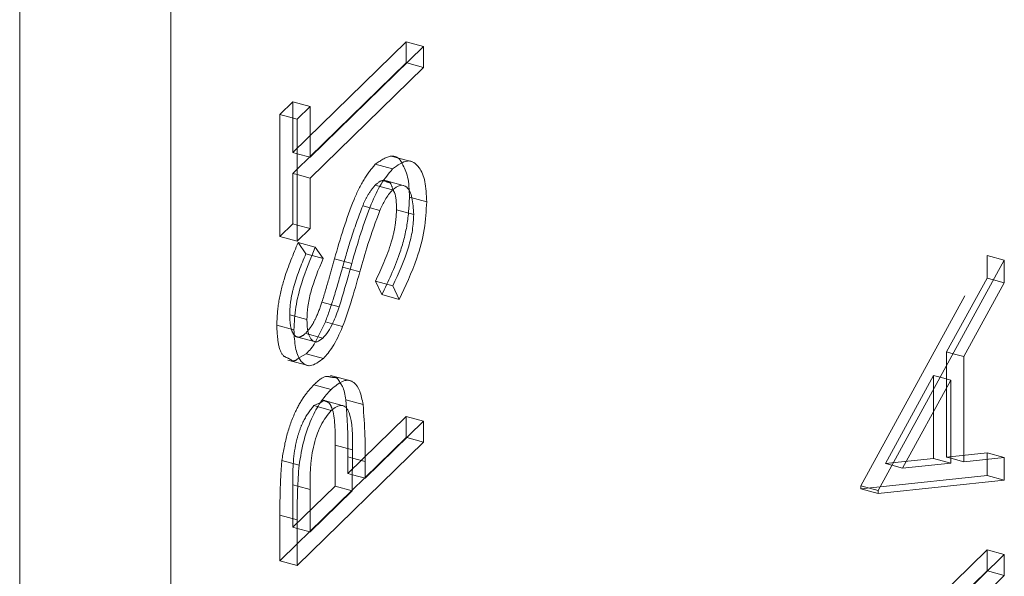
# Model space of a CAD drawing. Units: inches. Extents: x -50 to 52, y -31 to 42.
# Drawn here: x -40 to -40, y 19 to 19 of the extents above; entities that cross this region are included whole.
import ezdxf

# ---------------------------------------------------------------- set-up
doc = ezdxf.new("R2010")
doc.units = ezdxf.units.IN
doc.header["$MEASUREMENT"] = 0
doc.linetypes.add('HIDDEN', pattern=[0.075, 0.05, -0.025])

msp = doc.modelspace()

# ---------------------------------------------------------------- linework, layer by layer
at = {"color": 7, "linetype": 'Continuous', "lineweight": 5}
for p, q in [((-40.09306, 16.01752), (-40.09306, 20.65122)), ((-40.0232, 15.99853), (-40.0232, 20.63223)), ((-39.95888, 19.33726), (-39.90652, 19.38836)), ((-39.90652, 19.38836), (-39.90652, 19.37874)), ((-39.90652, 19.37874), (-39.95888, 19.32764)), ((-39.91423, 19.38083), (-39.90652, 19.37874)), ((-39.96486, 19.35477), (-39.95888, 19.36061)), ((-39.95888, 19.36061), (-39.95888, 19.33726)), ((-39.96486, 19.29845), (-39.96486, 19.35477)), ((-39.96486, 19.33888), (-39.95888, 19.33726)), ((-39.95913, 19.33733), (-39.96486, 19.33173)), ((-39.96486, 19.32927), (-39.95888, 19.32764)), ((-39.95888, 19.32764), (-39.95888, 19.30429)), ((-39.92381, 19.32598), (-39.92498, 19.32633)), ((-39.91475, 19.32392), (-39.9247, 19.32662)), ((-39.92661, 19.32368), (-39.9209, 19.32213)), ((-39.91298, 19.31879), (-39.90503, 19.31662)), ((-39.93116, 19.31393), (-39.92662, 19.3127)), ((-39.96486, 19.30591), (-39.95888, 19.30429)), ((-39.95888, 19.30429), (-39.96486, 19.29845)), ((-39.95648, 19.29564), (-39.95289, 19.29045)), ((-39.95794, 19.29182), (-39.95289, 19.29045)), ((-39.69651, 19.1833), (-39.63817, 19.28969)), ((-39.63817, 19.28969), (-39.63817, 19.27923)), ((-39.9404, 19.28552), (-39.93593, 19.2843)), ((-39.63817, 19.27923), (-39.65687, 19.24514)), ((-39.64316, 19.28059), (-39.63817, 19.27923)), ((-39.91778, 19.2716), (-39.92073, 19.27777)), ((-39.96833, 19.26438), (-39.96037, 19.26222)), ((-39.9486, 19.26028), (-39.94386, 19.259)), ((-39.96579, 19.2545), (-39.95584, 19.25179)), ((-39.9607, 19.2465), (-39.96386, 19.24472)), ((-39.9607, 19.2465), (-39.95274, 19.24434)), ((-39.66185, 19.2465), (-39.65687, 19.24514)), ((-39.65687, 19.24514), (-39.65687, 19.19657)), ((-39.66483, 19.24107), (-39.66483, 19.23477)), ((-39.66285, 19.23424), (-39.68514, 19.1936)), ((-39.66784, 19.23559), (-39.66285, 19.23424)), ((-39.66285, 19.19595), (-39.66285, 19.23424)), ((-39.94295, 19.22229), (-39.9529, 19.225)), ((-39.94236, 19.22516), (-39.94214, 19.22135)), ((-39.94236, 19.22516), (-39.93441, 19.223)), ((-39.95715, 19.2225), (-39.94919, 19.22033)), ((-39.93345, 19.18899), (-39.90652, 19.21527)), ((-39.90652, 19.21527), (-39.90652, 19.20566)), ((-39.90652, 19.20566), (-39.96486, 19.14872)), ((-39.91423, 19.20775), (-39.90652, 19.20566)), ((-39.93943, 19.18315), (-39.9393, 19.20204)), ((-39.93933, 19.19825), (-39.93345, 19.19666)), ((-39.93345, 19.19666), (-39.93345, 19.18899)), ((-39.66285, 19.1982), (-39.65687, 19.19657)), ((-39.65687, 19.19657), (-39.63817, 19.19853)), ((-39.64613, 19.1977), (-39.64613, 19.1902)), ((-39.63817, 19.19853), (-39.63817, 19.18803)), ((-39.69012, 19.19495), (-39.68514, 19.1936)), ((-39.68514, 19.1936), (-39.66285, 19.19595)), ((-39.9337, 19.18906), (-39.93943, 19.18347)), ((-39.93938, 19.19061), (-39.93345, 19.18899)), ((-39.63817, 19.18803), (-39.69651, 19.18192)), ((-39.64613, 19.1902), (-39.69556, 19.18502)), ((-39.64613, 19.1902), (-39.63817, 19.18803)), ((-39.96458, 19.18532), (-39.95888, 19.18377)), ((-39.95888, 19.18377), (-39.95888, 19.16417)), ((-39.95888, 19.16417), (-39.93943, 19.18315)), ((-39.69651, 19.18192), (-39.69651, 19.1833)), ((-39.96486, 19.14872), (-39.96486, 19.16973)), ((-39.96486, 19.1658), (-39.95888, 19.16417)), ((-39.95913, 19.16424), (-39.96486, 19.15865)), ((-39.69053, 19.10259), (-39.63817, 19.15369)), ((-39.63817, 19.15369), (-39.63817, 19.14408)), ((-39.63817, 19.14408), (-39.69053, 19.09298)), ((-39.64588, 19.14617), (-39.63817, 19.14408))]:
    msp.add_line(p, q, dxfattribs=at)
at = {"color": 7, "linetype": 'HIDDEN', "lineweight": 5}
for p, q in [((-39.96683, 19.33942), (-39.91448, 19.39052)), ((-39.91448, 19.39052), (-39.91448, 19.3809)), ((-39.91448, 19.39052), (-39.90652, 19.38836)), ((-39.91448, 19.3809), (-39.95913, 19.33733)), ((-39.91448, 19.3809), (-39.91423, 19.38083)), ((-39.97282, 19.35693), (-39.96683, 19.36277)), ((-39.96683, 19.36277), (-39.96683, 19.33942)), ((-39.96683, 19.36277), (-39.95888, 19.36061)), ((-39.97282, 19.35693), (-39.96486, 19.35477)), ((-39.97282, 19.30061), (-39.97282, 19.35693)), ((-39.96683, 19.33942), (-39.96486, 19.33888)), ((-39.91152, 19.33505), (-39.92147, 19.33775)), ((-39.92877, 19.33399), (-39.92082, 19.33182)), ((-39.96486, 19.33173), (-39.96683, 19.3298)), ((-39.96683, 19.3298), (-39.96683, 19.30645)), ((-39.96683, 19.3298), (-39.96486, 19.32927)), ((-39.92885, 19.32429), (-39.92661, 19.32368)), ((-39.93458, 19.31486), (-39.93116, 19.31393)), ((-39.91897, 19.31295), (-39.91101, 19.31078)), ((-39.96683, 19.30645), (-39.97282, 19.30061)), ((-39.96683, 19.30645), (-39.96486, 19.30591)), ((-39.97282, 19.30061), (-39.96486, 19.29845)), ((-39.96444, 19.2978), (-39.96085, 19.29261)), ((-39.96444, 19.2978), (-39.95648, 19.29564)), ((-39.96085, 19.29261), (-39.95794, 19.29182)), ((-39.9476, 19.29037), (-39.93964, 19.28821)), ((-39.70447, 19.18546), (-39.64613, 19.29185)), ((-39.64613, 19.29185), (-39.64613, 19.2814)), ((-39.64613, 19.29185), (-39.63817, 19.28969)), ((-39.94388, 19.28646), (-39.9404, 19.28552)), ((-39.92573, 19.27376), (-39.92869, 19.27993)), ((-39.92869, 19.27993), (-39.92073, 19.27777)), ((-39.64613, 19.2814), (-39.66483, 19.24731)), ((-39.64613, 19.2814), (-39.64316, 19.28059)), ((-39.92573, 19.27376), (-39.91778, 19.2716)), ((-39.95341, 19.2703), (-39.94545, 19.26814)), ((-39.95182, 19.26116), (-39.95631, 19.25222)), ((-39.95182, 19.26116), (-39.9486, 19.26028)), ((-39.97431, 19.25962), (-39.96636, 19.25745)), ((-39.96094, 19.25588), (-39.95299, 19.25372)), ((-39.66483, 19.24731), (-39.66483, 19.24107)), ((-39.66483, 19.24731), (-39.66185, 19.2465)), ((-39.9692, 19.24354), (-39.95925, 19.24084)), ((-39.93945, 19.23377), (-39.9494, 19.23647)), ((-39.67081, 19.2364), (-39.6931, 19.19576)), ((-39.67081, 19.19811), (-39.67081, 19.2364)), ((-39.67081, 19.2364), (-39.66784, 19.23559)), ((-39.66483, 19.23477), (-39.66483, 19.19873)), ((-39.95717, 19.23209), (-39.94921, 19.22993)), ((-39.95401, 19.22397), (-39.95715, 19.2225)), ((-39.9414, 19.19116), (-39.91448, 19.21744)), ((-39.91448, 19.21744), (-39.91448, 19.20782)), ((-39.91448, 19.21744), (-39.90652, 19.21527)), ((-39.91448, 19.20782), (-39.9337, 19.18906)), ((-39.91448, 19.20782), (-39.91423, 19.20775)), ((-39.94739, 19.18532), (-39.94726, 19.2042)), ((-39.94726, 19.2042), (-39.9393, 19.20204)), ((-39.97194, 19.19715), (-39.96398, 19.19499)), ((-39.9414, 19.19882), (-39.9414, 19.19116)), ((-39.9414, 19.19882), (-39.93933, 19.19825)), ((-39.6931, 19.19576), (-39.67081, 19.19811)), ((-39.67081, 19.19811), (-39.66285, 19.19595)), ((-39.66483, 19.19873), (-39.64613, 19.20069)), ((-39.66483, 19.19873), (-39.66285, 19.1982)), ((-39.64613, 19.20069), (-39.64613, 19.1977)), ((-39.64613, 19.20069), (-39.63817, 19.19853)), ((-39.6931, 19.19576), (-39.69012, 19.19495)), ((-39.9414, 19.19116), (-39.93938, 19.19061)), ((-39.96683, 19.18593), (-39.96683, 19.16634)), ((-39.96683, 19.18593), (-39.96458, 19.18532)), ((-39.96683, 19.16634), (-39.94739, 19.18532)), ((-39.93943, 19.18347), (-39.95913, 19.16424)), ((-39.94739, 19.18532), (-39.93943, 19.18315)), ((-39.70447, 19.18408), (-39.70447, 19.18546)), ((-39.70447, 19.18546), (-39.69651, 19.1833)), ((-39.69556, 19.18502), (-39.70447, 19.18408)), ((-39.70447, 19.18408), (-39.69651, 19.18192)), ((-39.97282, 19.15088), (-39.97282, 19.17189)), ((-39.97282, 19.17189), (-39.96486, 19.16973)), ((-39.96683, 19.16634), (-39.96486, 19.1658)), ((-39.96486, 19.15865), (-39.97282, 19.15088)), ((-39.69848, 19.10476), (-39.64613, 19.15586)), ((-39.64613, 19.15586), (-39.64613, 19.14624)), ((-39.64613, 19.15586), (-39.63817, 19.15369)), ((-39.97282, 19.15088), (-39.96486, 19.14872)), ((-39.64613, 19.14624), (-39.69078, 19.10266)), ((-39.64613, 19.14624), (-39.64588, 19.14617))]:
    msp.add_line(p, q, dxfattribs=at)
for points, knots in [([(-39.92877, 19.33399), (-39.92643, 19.33563), (-39.92175, 19.33891), (-39.91756, 19.33715), (-39.91641, 19.3343), (-39.91637, 19.3342)], [0, 0, 0, 0, 0.489918, 0.98119, 1, 1, 1, 1]), ([(-39.9476, 19.29037), (-39.94489, 19.29973), (-39.94112, 19.31276), (-39.9341, 19.32759), (-39.93055, 19.33185), (-39.92877, 19.33399)], [0, 0, 0, 0, 0.560123, 0.780259, 1, 1, 1, 1]), ([(-39.92885, 19.32429), (-39.93002, 19.32289), (-39.93209, 19.32038), (-39.93382, 19.31655), (-39.93458, 19.31486)], [0, 0, 0, 0, 0.559049, 1, 1, 1, 1]), ([(-39.92498, 19.32633), (-39.92507, 19.32636), (-39.92617, 19.32672), (-39.92757, 19.32545), (-39.92885, 19.32429)], [0, 0, 0, 0, 0.0851213, 1, 1, 1, 1]), ([(-39.91897, 19.31295), (-39.91902, 19.31589), (-39.91909, 19.31984), (-39.92099, 19.32256), (-39.92142, 19.32532), (-39.9228, 19.32568), (-39.92332, 19.32584), (-39.92381, 19.32598)], [0, 0, 0, 0, 0.415621, 0.557503, 0.830744, 0.842582, 1, 1, 1, 1]), ([(-39.93458, 19.31486), (-39.9365, 19.30968), (-39.93994, 19.30042), (-39.94268, 19.29073), (-39.94388, 19.28646)], [0, 0, 0, 0, 0.559508, 1, 1, 1, 1]), ([(-39.91298, 19.31879), (-39.9132, 19.31461), (-39.91363, 19.30626), (-39.91803, 19.28976), (-39.92281, 19.27983), (-39.92573, 19.27376)], [0, 0, 0, 0, 0.279897, 0.559664, 1, 1, 1, 1]), ([(-39.92869, 19.27993), (-39.92603, 19.28572), (-39.92231, 19.29378), (-39.91935, 19.30575), (-39.9191, 19.31055), (-39.91897, 19.31295)], [0, 0, 0, 0, 0.5593126, 0.7798176, 1, 1, 1, 1]), ([(-39.97431, 19.25962), (-39.97414, 19.26309), (-39.97379, 19.27002), (-39.97036, 19.28371), (-39.96669, 19.29245), (-39.96444, 19.2978)], [0, 0, 0, 0, 0.2797668, 0.5594889, 1, 1, 1, 1]), ([(-39.96085, 19.29261), (-39.96297, 19.28752), (-39.96593, 19.28042), (-39.96809, 19.27037), (-39.96825, 19.26638), (-39.96833, 19.26438)], [0, 0, 0, 0, 0.559834, 0.779834, 1, 1, 1, 1]), ([(-39.95341, 19.2703), (-39.95229, 19.27403), (-39.95029, 19.2807), (-39.94842, 19.28741), (-39.9476, 19.29037)], [0, 0, 0, 0, 0.5599, 1, 1, 1, 1]), ([(-39.94388, 19.28646), (-39.94523, 19.28166), (-39.94762, 19.27308), (-39.95054, 19.2648), (-39.95182, 19.26116)], [0, 0, 0, 0, 0.56046, 1, 1, 1, 1]), ([(-39.96094, 19.25588), (-39.96013, 19.2568), (-39.9585, 19.25864), (-39.95582, 19.26358), (-39.95432, 19.26775), (-39.95341, 19.2703)], [0, 0, 0, 0, 0.2799395, 0.5597738, 1, 1, 1, 1]), ([(-39.96833, 19.26438), (-39.96824, 19.2623), (-39.96805, 19.25813), (-39.96625, 19.25465), (-39.96374, 19.25368), (-39.96188, 19.25515), (-39.96094, 19.25588)], [0, 0, 0, 0, 0.2803014, 0.5597977, 0.7798933, 1, 1, 1, 1]), ([(-39.96386, 19.24472), (-39.96487, 19.24388), (-39.96648, 19.24254), (-39.96862, 19.24457), (-39.97183, 19.24488), (-39.97387, 19.25122), (-39.97416, 19.25682), (-39.97431, 19.25962)], [0, 0, 0, 0, 0.154503, 0.247011, 0.482288, 0.741043, 1, 1, 1, 1]), ([(-39.95717, 19.23209), (-39.95519, 19.23394), (-39.95201, 19.2369), (-39.94898, 19.23537), (-39.94634, 19.23574), (-39.94546, 19.23389), (-39.94497, 19.23286)], [0, 0, 0, 0, 0.402488, 0.646772, 0.803715, 1, 1, 1, 1]), ([(-39.97194, 19.19715), (-39.9713, 19.20103), (-39.97002, 19.20879), (-39.96608, 19.21938), (-39.96159, 19.2273), (-39.95864, 19.23049), (-39.95717, 19.23209)], [0, 0, 0, 0, 0.279706, 0.559321, 0.779489, 1, 1, 1, 1]), ([(-39.94726, 19.2042), (-39.94727, 19.21066), (-39.94729, 19.21874), (-39.95005, 19.22397), (-39.95134, 19.22443), (-39.95193, 19.22464)], [0, 0, 0, 0, 0.683124, 0.854797, 1, 1, 1, 1]), ([(-39.95715, 19.2225), (-39.95882, 19.22038), (-39.96134, 19.21719), (-39.96397, 19.21067), (-39.96693, 19.20022), (-39.96688, 19.19228), (-39.96683, 19.18593)], [0, 0, 0, 0, 0.248988, 0.374746, 0.500441, 1, 1, 1, 1]), ([(-39.94214, 19.22135), (-39.94189, 19.21786), (-39.94138, 19.21064), (-39.9414, 19.20285), (-39.9414, 19.19882)], [0, 0, 0, 0, 0.4830291, 1, 1, 1, 1]), ([(-39.97282, 19.17189), (-39.97283, 19.17647), (-39.97284, 19.18463), (-39.97222, 19.19333), (-39.97194, 19.19715)], [0, 0, 0, 0, 0.560322, 1, 1, 1, 1])]:
    msp.add_open_spline(points, degree=3, knots=knots, dxfattribs=at)
at = {"color": 7, "linetype": 'Continuous', "lineweight": 5}
for points, knots in [([(-39.92082, 19.33182), (-39.91843, 19.33355), (-39.91365, 19.33701), (-39.90858, 19.33338), (-39.90548, 19.32653), (-39.90518, 19.31993), (-39.90503, 19.31662)], [0, 0, 0, 0, 0.279156, 0.559083, 0.779451, 1, 1, 1, 1]), ([(-39.91637, 19.3342), (-39.91538, 19.33239), (-39.91337, 19.32867), (-39.91311, 19.32214), (-39.91298, 19.31879)], [0, 0, 0, 0, 0.487332, 1, 1, 1, 1]), ([(-39.93964, 19.28821), (-39.93693, 19.29757), (-39.93316, 19.3106), (-39.92614, 19.32542), (-39.92259, 19.32969), (-39.92082, 19.33182)], [0, 0, 0, 0, 0.560123, 0.780259, 1, 1, 1, 1]), ([(-39.91101, 19.31078), (-39.91117, 19.3135), (-39.9115, 19.31893), (-39.91384, 19.3237), (-39.9172, 19.32489), (-39.91967, 19.32305), (-39.9209, 19.32213)], [0, 0, 0, 0, 0.2801918, 0.560048, 0.7801604, 1, 1, 1, 1]), ([(-39.9209, 19.32213), (-39.92206, 19.32073), (-39.92414, 19.31822), (-39.92586, 19.31439), (-39.92662, 19.3127)], [0, 0, 0, 0, 0.559049, 1, 1, 1, 1]), ([(-39.90503, 19.31662), (-39.90524, 19.31245), (-39.90568, 19.3041), (-39.91007, 19.2876), (-39.91485, 19.27767), (-39.91778, 19.2716)], [0, 0, 0, 0, 0.279897, 0.559664, 1, 1, 1, 1]), ([(-39.92662, 19.3127), (-39.92855, 19.30752), (-39.93198, 19.29826), (-39.93472, 19.28857), (-39.93593, 19.2843)], [0, 0, 0, 0, 0.559508, 1, 1, 1, 1]), ([(-39.92073, 19.27777), (-39.91807, 19.28356), (-39.91435, 19.29162), (-39.9114, 19.30358), (-39.91114, 19.30839), (-39.91101, 19.31078)], [0, 0, 0, 0, 0.5593126, 0.7798176, 1, 1, 1, 1]), ([(-39.96636, 19.25745), (-39.96618, 19.26092), (-39.96584, 19.26786), (-39.96241, 19.28155), (-39.95873, 19.29029), (-39.95648, 19.29564)], [0, 0, 0, 0, 0.2797668, 0.5594889, 1, 1, 1, 1]), ([(-39.95289, 19.29045), (-39.95502, 19.28535), (-39.95797, 19.27826), (-39.96013, 19.2682), (-39.96029, 19.26421), (-39.96037, 19.26222)], [0, 0, 0, 0, 0.559834, 0.779834, 1, 1, 1, 1]), ([(-39.94545, 19.26814), (-39.94433, 19.27187), (-39.94234, 19.27854), (-39.94047, 19.28525), (-39.93964, 19.28821)], [0, 0, 0, 0, 0.5599, 1, 1, 1, 1]), ([(-39.93593, 19.2843), (-39.93727, 19.27949), (-39.93967, 19.27092), (-39.94258, 19.26264), (-39.94386, 19.259)], [0, 0, 0, 0, 0.56046, 1, 1, 1, 1]), ([(-39.95299, 19.25372), (-39.95217, 19.25464), (-39.95054, 19.25647), (-39.94786, 19.26142), (-39.94636, 19.26559), (-39.94545, 19.26814)], [0, 0, 0, 0, 0.2799395, 0.5597738, 1, 1, 1, 1]), ([(-39.96037, 19.26222), (-39.96028, 19.26013), (-39.9601, 19.25597), (-39.95829, 19.25249), (-39.95578, 19.25152), (-39.95392, 19.25298), (-39.95299, 19.25372)], [0, 0, 0, 0, 0.2803014, 0.5597977, 0.7798933, 1, 1, 1, 1]), ([(-39.95274, 19.24434), (-39.95481, 19.24279), (-39.95895, 19.23968), (-39.96346, 19.24258), (-39.96595, 19.24891), (-39.96622, 19.2546), (-39.96636, 19.25745)], [0, 0, 0, 0, 0.279526, 0.558842, 0.779335, 1, 1, 1, 1]), ([(-39.94386, 19.259), (-39.94537, 19.25563), (-39.94807, 19.24961), (-39.95132, 19.24595), (-39.95274, 19.24434)], [0, 0, 0, 0, 0.559831, 1, 1, 1, 1]), ([(-39.95631, 19.25222), (-39.95638, 19.25208), (-39.95768, 19.24946), (-39.95923, 19.24794), (-39.9607, 19.2465)], [0, 0, 0, 0, 0.054061, 1, 1, 1, 1]), ([(-39.94921, 19.22993), (-39.94729, 19.23155), (-39.94345, 19.23479), (-39.93877, 19.23399), (-39.93574, 19.22964), (-39.93485, 19.22522), (-39.93441, 19.223)], [0, 0, 0, 0, 0.2801, 0.559323, 0.779435, 1, 1, 1, 1]), ([(-39.94497, 19.23286), (-39.94461, 19.2324), (-39.94329, 19.23073), (-39.94275, 19.2275), (-39.94236, 19.22516)], [0, 0, 0, 0, 0.274645, 1, 1, 1, 1]), ([(-39.96398, 19.19499), (-39.96334, 19.19887), (-39.96206, 19.20663), (-39.95812, 19.21722), (-39.95364, 19.22513), (-39.95069, 19.22833), (-39.94921, 19.22993)], [0, 0, 0, 0, 0.279706, 0.559321, 0.779489, 1, 1, 1, 1]), ([(-39.95193, 19.22464), (-39.95203, 19.2247), (-39.95259, 19.22506), (-39.95337, 19.22446), (-39.95401, 19.22397)], [0, 0, 0, 0, 0.178333, 1, 1, 1, 1]), ([(-39.94919, 19.22033), (-39.95086, 19.21821), (-39.95338, 19.21502), (-39.95601, 19.20851), (-39.95897, 19.19806), (-39.95892, 19.19012), (-39.95888, 19.18377)], [0, 0, 0, 0, 0.248988, 0.374746, 0.500441, 1, 1, 1, 1]), ([(-39.9393, 19.20204), (-39.9393, 19.20855), (-39.9393, 19.21671), (-39.94219, 19.22183), (-39.94487, 19.22333), (-39.94747, 19.22153), (-39.94919, 19.22033)], [0, 0, 0, 0, 0.499719, 0.625301, 0.751081, 1, 1, 1, 1]), ([(-39.93441, 19.223), (-39.93406, 19.21827), (-39.93344, 19.20981), (-39.93345, 19.20068), (-39.93345, 19.19666)], [0, 0, 0, 0, 0.5597027, 1, 1, 1, 1]), ([(-39.96486, 19.16973), (-39.96487, 19.1743), (-39.96488, 19.18247), (-39.96426, 19.19117), (-39.96398, 19.19499)], [0, 0, 0, 0, 0.560322, 1, 1, 1, 1])]:
    msp.add_open_spline(points, degree=3, knots=knots, dxfattribs=at)

doc.saveas('drawing.dxf')
